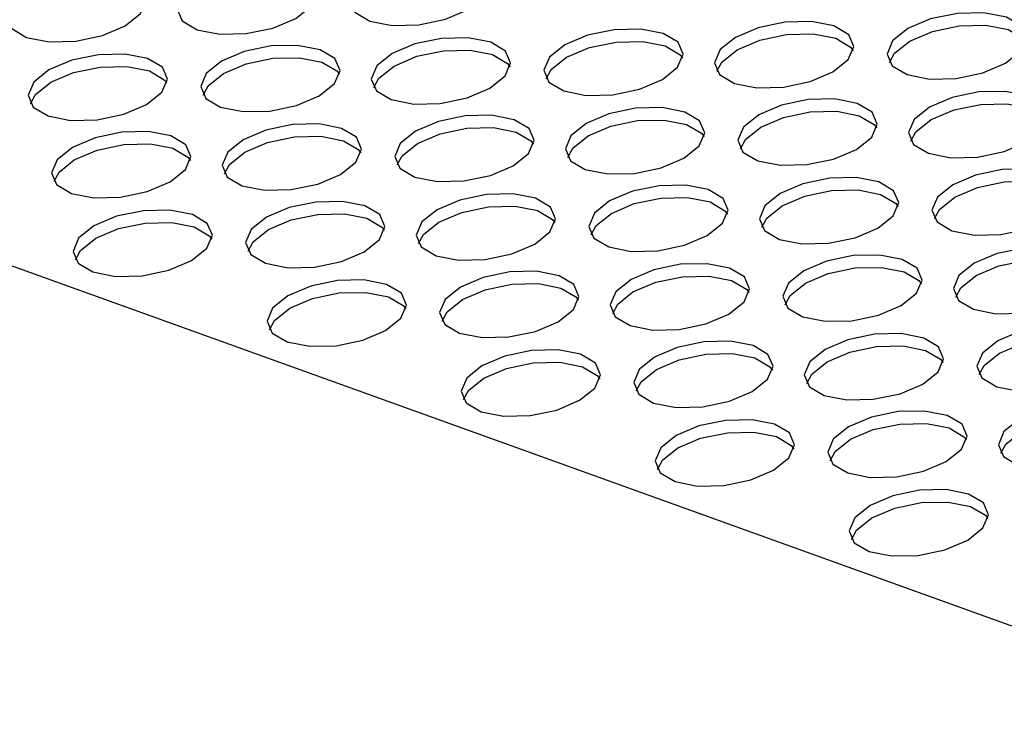
# Model space of a CAD drawing. Units: millimetres. Extents: x 5 to 589, y 5 to 415.
# Drawn here: x 529 to 538, y 162 to 168 of the extents above; entities that cross this region are included whole.
import ezdxf

# ---------------------------------------------------------------- set-up
doc = ezdxf.new("R2010")
doc.units = ezdxf.units.MM

msp = doc.modelspace()

# ---------------------------------------------------------------- linework, layer by layer
at = {"color": 7, "linetype": 'Continuous', "lineweight": 25}
msp.add_line((540.4284, 161.6138), (518.3977, 169.5415), dxfattribs=at)
at = {"color": 7, "linetype": 'Continuous', "lineweight": 25, "flags": 128}
for points in [[(533.1262, 167.9796), (533.2623, 168.0889), (533.3117, 168.205), (533.2667, 168.3102), (533.1343, 168.3884), (532.9346, 168.4278), (532.698, 168.4223), (532.4606, 168.3729), (532.2584, 168.287), (532.1223, 168.1776), (532.073, 168.0615), (532.118, 167.9564), (532.2504, 167.8782), (532.4501, 167.8388), (532.6867, 167.8442), (532.9241, 167.8937), (533.1262, 167.9796)], [(531.592, 167.9022), (531.7281, 168.0116), (531.7774, 168.1277), (531.7324, 168.2328), (531.6, 168.311), (531.4003, 168.3504), (531.1638, 168.345), (530.9263, 168.2955), (530.7242, 168.2096), (530.5881, 168.1003), (530.5388, 167.9842), (530.5837, 167.879), (530.7161, 167.8008), (530.9158, 167.7614), (531.1524, 167.7669), (531.3899, 167.8163), (531.592, 167.9022)], [(530.0753, 167.835), (530.2114, 167.9443), (530.2607, 168.0604), (530.2158, 168.1656), (530.0834, 168.2438), (529.8837, 168.2832), (529.6471, 168.2777), (529.4096, 168.2283), (529.2075, 168.1423), (529.0714, 168.033), (529.0221, 167.9169), (529.0671, 167.8118), (529.1995, 167.7335), (529.3992, 167.6942), (529.6357, 167.6996), (529.8732, 167.7491), (530.0753, 167.835)], [(537.9023, 167.5034), (538.0384, 167.6128), (538.0877, 167.7288), (538.0427, 167.834), (537.9103, 167.9122), (537.7106, 167.9516), (537.474, 167.9462), (537.2366, 167.8967), (537.0344, 167.8108), (536.8983, 167.7015), (536.849, 167.5854), (536.894, 167.4802), (537.0264, 167.402), (537.2261, 167.3626), (537.4627, 167.368), (537.7001, 167.4175), (537.9023, 167.5034)], [(534.8513, 167.3588), (534.9874, 167.4682), (535.0367, 167.5842), (534.9918, 167.6894), (534.8594, 167.7676), (534.6597, 167.807), (534.4231, 167.8016), (534.1857, 167.7521), (533.9835, 167.6662), (533.8474, 167.5568), (533.7981, 167.4408), (533.8431, 167.3356), (533.9755, 167.2574), (534.1752, 167.218), (534.4117, 167.2234), (534.6492, 167.2729), (534.8513, 167.3588)], [(536.368, 167.4261), (536.5041, 167.5354), (536.5534, 167.6515), (536.5085, 167.7566), (536.376, 167.8349), (536.1763, 167.8743), (535.9398, 167.8688), (535.7023, 167.8194), (535.5002, 167.7334), (535.3641, 167.6241), (535.3148, 167.508), (535.3597, 167.4029), (535.4922, 167.3246), (535.6919, 167.2852), (535.9284, 167.2907), (536.1659, 167.3401), (536.368, 167.4261)], [(536.8707, 167.5097), (536.9151, 167.5916), (537.0512, 167.7009), (537.2533, 167.7868), (537.4908, 167.8363), (537.7274, 167.8417), (537.9271, 167.8023), (538.0595, 167.7241), (538.0828, 167.6946)], [(533.3171, 167.2815), (533.4532, 167.3908), (533.5025, 167.5069), (533.4575, 167.612), (533.3251, 167.6903), (533.1254, 167.7297), (532.8889, 167.7242), (532.6514, 167.6748), (532.4493, 167.5888), (532.3132, 167.4795), (532.2639, 167.3634), (532.3088, 167.2582), (532.4412, 167.18), (532.6409, 167.1406), (532.8775, 167.1461), (533.1149, 167.1955), (533.3171, 167.2815)], [(535.3364, 167.4323), (535.3809, 167.5142), (535.517, 167.6235), (535.7191, 167.7095), (535.9565, 167.7589), (536.1931, 167.7644), (536.3928, 167.725), (536.5252, 167.6468), (536.5485, 167.6173)], [(531.8004, 167.2142), (531.9365, 167.3236), (531.9858, 167.4396), (531.9409, 167.5448), (531.8084, 167.623), (531.6088, 167.6624), (531.3722, 167.657), (531.1347, 167.6075), (530.9326, 167.5216), (530.7965, 167.4122), (530.7472, 167.2962), (530.7922, 167.191), (530.9246, 167.1128), (531.1243, 167.0734), (531.3608, 167.0788), (531.5983, 167.1283), (531.8004, 167.2142)], [(533.8198, 167.3651), (533.8642, 167.447), (534.0003, 167.5563), (534.2024, 167.6422), (534.4399, 167.6917), (534.6764, 167.6971), (534.8761, 167.6577), (535.0085, 167.5795), (535.0319, 167.55)], [(530.2662, 167.1369), (530.4023, 167.2462), (530.4516, 167.3623), (530.4066, 167.4674), (530.2742, 167.5457), (530.0745, 167.5851), (529.8379, 167.5796), (529.6005, 167.5301), (529.3983, 167.4442), (529.2623, 167.3349), (529.2129, 167.2188), (529.2579, 167.1136), (529.3903, 167.0354), (529.59, 166.996), (529.8266, 167.0015), (530.064, 167.0509), (530.2662, 167.1369)], [(530.7688, 167.2205), (530.8133, 167.3023), (530.9494, 167.4117), (531.1515, 167.4976), (531.3889, 167.5471), (531.6255, 167.5525), (531.8252, 167.5131), (531.9576, 167.4349), (531.9809, 167.4054)], [(532.2855, 167.2877), (532.3299, 167.3696), (532.466, 167.4789), (532.6682, 167.5649), (532.9056, 167.6143), (533.1422, 167.6198), (533.3419, 167.5804), (533.4743, 167.5021), (533.4976, 167.4727)], [(529.2346, 167.1431), (529.279, 167.225), (529.4151, 167.3343), (529.6173, 167.4203), (529.8547, 167.4697), (530.0913, 167.4752), (530.291, 167.4358), (530.4234, 167.3575), (530.4467, 167.3281)], [(538.0931, 166.8053), (538.2292, 166.9146), (538.2785, 167.0307), (538.2335, 167.1359), (538.1011, 167.2141), (537.9014, 167.2535), (537.6649, 167.248), (537.4274, 167.1986), (537.2253, 167.1127), (537.0892, 167.0033), (537.0399, 166.8872), (537.0848, 166.7821), (537.2173, 166.7038), (537.4169, 166.6645), (537.6535, 166.6699), (537.891, 166.7194), (538.0931, 166.8053)], [(535.0422, 166.6607), (535.1783, 166.77), (535.2276, 166.8861), (535.1826, 166.9913), (535.0502, 167.0695), (534.8505, 167.1089), (534.6139, 167.1034), (534.3765, 167.054), (534.1744, 166.968), (534.0383, 166.8587), (533.9889, 166.7426), (534.0339, 166.6375), (534.1663, 166.5592), (534.366, 166.5199), (534.6026, 166.5253), (534.84, 166.5748), (535.0422, 166.6607)], [(536.5764, 166.7381), (536.7125, 166.8474), (536.7618, 166.9635), (536.7169, 167.0686), (536.5845, 167.1469), (536.3848, 167.1862), (536.1482, 167.1808), (535.9108, 167.1313), (535.7086, 167.0454), (535.5725, 166.9361), (535.5232, 166.82), (535.5682, 166.7148), (535.7006, 166.6366), (535.9003, 166.5972), (536.1368, 166.6027), (536.3743, 166.6521), (536.5764, 166.7381)], [(537.0615, 166.8116), (537.106, 166.8934), (537.242, 167.0028), (537.4442, 167.0887), (537.6816, 167.1381), (537.9182, 167.1436), (538.1179, 167.1042), (538.2503, 167.026), (538.2736, 166.9965)], [(533.5255, 166.5934), (533.6616, 166.7028), (533.7109, 166.8189), (533.666, 166.924), (533.5335, 167.0022), (533.3338, 167.0416), (533.0973, 167.0362), (532.8598, 166.9867), (532.6577, 166.9008), (532.5216, 166.7915), (532.4723, 166.6754), (532.5172, 166.5702), (532.6497, 166.492), (532.8493, 166.4526), (533.0859, 166.4581), (533.3234, 166.5075), (533.5255, 166.5934)], [(535.5448, 166.7443), (535.5893, 166.8262), (535.7254, 166.9355), (535.9275, 167.0214), (536.165, 167.0709), (536.4015, 167.0763), (536.6012, 167.037), (536.7336, 166.9587), (536.757, 166.9293)], [(531.9913, 166.5161), (532.1274, 166.6254), (532.1767, 166.7415), (532.1317, 166.8467), (531.9993, 166.9249), (531.7996, 166.9643), (531.563, 166.9588), (531.3256, 166.9094), (531.1234, 166.8234), (530.9873, 166.7141), (530.938, 166.598), (530.983, 166.4929), (531.1154, 166.4146), (531.3151, 166.3752), (531.5517, 166.3807), (531.7891, 166.4302), (531.9913, 166.5161)], [(532.4939, 166.5997), (532.5384, 166.6816), (532.6745, 166.7909), (532.8766, 166.8768), (533.114, 166.9263), (533.3506, 166.9317), (533.5503, 166.8924), (533.6827, 166.8141), (533.706, 166.7846)], [(534.0106, 166.6669), (534.055, 166.7488), (534.1911, 166.8581), (534.3933, 166.9441), (534.6307, 166.9935), (534.8673, 166.999), (535.067, 166.9596), (535.1994, 166.8814), (535.2227, 166.8519)], [(530.4746, 166.4488), (530.6107, 166.5582), (530.66, 166.6743), (530.615, 166.7794), (530.4826, 166.8576), (530.2829, 166.897), (530.0464, 166.8916), (529.8089, 166.8421), (529.6068, 166.7562), (529.4707, 166.6469), (529.4214, 166.5308), (529.4663, 166.4256), (529.5987, 166.3474), (529.7984, 166.308), (530.035, 166.3134), (530.2724, 166.3629), (530.4746, 166.4488)], [(530.9597, 166.5223), (531.0041, 166.6042), (531.1402, 166.7135), (531.3424, 166.7995), (531.5798, 166.8489), (531.8164, 166.8544), (532.0161, 166.815), (532.1485, 166.7368), (532.1718, 166.7073)], [(529.443, 166.4551), (529.4874, 166.537), (529.6235, 166.6463), (529.8257, 166.7322), (530.0631, 166.7817), (530.2997, 166.7871), (530.4994, 166.7477), (530.6318, 166.6695), (530.6551, 166.64)], [(538.3015, 166.1173), (538.4376, 166.2266), (538.4869, 166.3427), (538.442, 166.4479), (538.3096, 166.5261), (538.1099, 166.5655), (537.8733, 166.56), (537.6358, 166.5106), (537.4337, 166.4246), (537.2976, 166.3153), (537.2483, 166.1992), (537.2933, 166.0941), (537.4257, 166.0158), (537.6254, 165.9764), (537.8619, 165.9819), (538.0994, 166.0313), (538.3015, 166.1173)], [(535.2506, 165.9727), (535.3867, 166.082), (535.436, 166.1981), (535.391, 166.3032), (535.2586, 166.3815), (535.0589, 166.4209), (534.8224, 166.4154), (534.5849, 166.366), (534.3828, 166.28), (534.2467, 166.1707), (534.1974, 166.0546), (534.2423, 165.9494), (534.3747, 165.8712), (534.5744, 165.8318), (534.811, 165.8373), (535.0485, 165.8867), (535.2506, 165.9727)], [(536.7673, 166.0399), (536.9034, 166.1492), (536.9527, 166.2653), (536.9077, 166.3705), (536.7753, 166.4487), (536.5756, 166.4881), (536.339, 166.4827), (536.1016, 166.4332), (535.8995, 166.3473), (535.7634, 166.2379), (535.714, 166.1219), (535.759, 166.0167), (535.8914, 165.9385), (536.0911, 165.8991), (536.3277, 165.9045), (536.5651, 165.954), (536.7673, 166.0399)], [(537.2699, 166.1235), (537.3144, 166.2054), (537.4505, 166.3147), (537.6526, 166.4007), (537.8901, 166.4501), (538.1266, 166.4556), (538.3263, 166.4162), (538.4587, 166.338), (538.482, 166.3085)], [(533.7164, 165.8953), (533.8525, 166.0046), (533.9018, 166.1207), (533.8568, 166.2259), (533.7244, 166.3041), (533.5247, 166.3435), (533.2881, 166.3381), (533.0507, 166.2886), (532.8485, 166.2027), (532.7124, 166.0933), (532.6631, 165.9772), (532.7081, 165.8721), (532.8405, 165.7939), (533.0402, 165.7545), (533.2768, 165.7599), (533.5142, 165.8094), (533.7164, 165.8953)], [(535.7357, 166.0462), (535.7801, 166.128), (535.9162, 166.2374), (536.1184, 166.3233), (536.3558, 166.3728), (536.5924, 166.3782), (536.7921, 166.3388), (536.9245, 166.2606), (536.9478, 166.2311)], [(532.1997, 165.8281), (532.3358, 165.9374), (532.3851, 166.0535), (532.3401, 166.1586), (532.2077, 166.2369), (532.008, 166.2763), (531.7714, 166.2708), (531.534, 166.2213), (531.3319, 166.1354), (531.1958, 166.0261), (531.1464, 165.91), (531.1914, 165.8048), (531.3238, 165.7266), (531.5235, 165.6872), (531.7601, 165.6927), (531.9975, 165.7421), (532.1997, 165.8281)], [(532.6848, 165.9016), (532.7292, 165.9834), (532.8653, 166.0928), (533.0675, 166.1787), (533.3049, 166.2282), (533.5415, 166.2336), (533.7412, 166.1942), (533.8736, 166.116), (533.8969, 166.0865)], [(534.219, 165.9789), (534.2634, 166.0608), (534.3995, 166.1701), (534.6017, 166.2561), (534.8391, 166.3055), (535.0757, 166.311), (535.2754, 166.2716), (535.4078, 166.1933), (535.4311, 166.1639)], [(530.6654, 165.7507), (530.8015, 165.86), (530.8509, 165.9761), (530.8059, 166.0813), (530.6735, 166.1595), (530.4738, 166.1989), (530.2372, 166.1934), (529.9998, 166.144), (529.7976, 166.0581), (529.6615, 165.9487), (529.6122, 165.8326), (529.6572, 165.7275), (529.7896, 165.6493), (529.9893, 165.6099), (530.2259, 165.6153), (530.4633, 165.6648), (530.6654, 165.7507)], [(531.1681, 165.8343), (531.2125, 165.9162), (531.3486, 166.0255), (531.5508, 166.1115), (531.7882, 166.1609), (532.0248, 166.1664), (532.2245, 166.127), (532.3569, 166.0487), (532.3802, 166.0193)], [(529.6339, 165.757), (529.6783, 165.8388), (529.8144, 165.9482), (530.0165, 166.0341), (530.254, 166.0836), (530.4905, 166.089), (530.6902, 166.0496), (530.8227, 165.9714), (530.846, 165.9419)], [(536.9757, 165.3519), (537.1118, 165.4612), (537.1611, 165.5773), (537.1161, 165.6825), (536.9837, 165.7607), (536.784, 165.8001), (536.5475, 165.7946), (536.31, 165.7452), (536.1079, 165.6592), (535.9718, 165.5499), (535.9225, 165.4338), (535.9674, 165.3287), (536.0998, 165.2504), (536.2995, 165.2111), (536.5361, 165.2165), (536.7735, 165.266), (536.9757, 165.3519)], [(538.4924, 165.4191), (538.6285, 165.5285), (538.6778, 165.6446), (538.6328, 165.7497), (538.5004, 165.8279), (538.3007, 165.8673), (538.0641, 165.8619), (537.8267, 165.8124), (537.6245, 165.7265), (537.4884, 165.6172), (537.4391, 165.5011), (537.4841, 165.3959), (537.6165, 165.3177), (537.8162, 165.2783), (538.0528, 165.2838), (538.2902, 165.3332), (538.4924, 165.4191)], [(535.4415, 165.2745), (535.5776, 165.3839), (535.6269, 165.4999), (535.5819, 165.6051), (535.4495, 165.6833), (535.2498, 165.7227), (535.0132, 165.7173), (534.7758, 165.6678), (534.5736, 165.5819), (534.4375, 165.4726), (534.3882, 165.3565), (534.4332, 165.2513), (534.5656, 165.1731), (534.7653, 165.1337), (535.0019, 165.1391), (535.2393, 165.1886), (535.4415, 165.2745)], [(537.4608, 165.4254), (537.5052, 165.5073), (537.6413, 165.6166), (537.8435, 165.7025), (538.0809, 165.752), (538.3175, 165.7574), (538.5172, 165.7181), (538.6496, 165.6398), (538.6729, 165.6103)], [(533.9248, 165.2073), (534.0609, 165.3166), (534.1102, 165.4327), (534.0652, 165.5379), (533.9328, 165.6161), (533.7331, 165.6555), (533.4965, 165.65), (533.2591, 165.6006), (533.0569, 165.5146), (532.9209, 165.4053), (532.8715, 165.2892), (532.9165, 165.1841), (533.0489, 165.1058), (533.2486, 165.0664), (533.4852, 165.0719), (533.7226, 165.1214), (533.9248, 165.2073)], [(535.9441, 165.3581), (535.9885, 165.44), (536.1246, 165.5494), (536.3268, 165.6353), (536.5642, 165.6847), (536.8008, 165.6902), (537.0005, 165.6508), (537.1329, 165.5726), (537.1562, 165.5431)], [(532.3905, 165.1299), (532.5266, 165.2393), (532.5759, 165.3553), (532.531, 165.4605), (532.3986, 165.5387), (532.1989, 165.5781), (531.9623, 165.5727), (531.7249, 165.5232), (531.5227, 165.4373), (531.3866, 165.3279), (531.3373, 165.2119), (531.3823, 165.1067), (531.5147, 165.0285), (531.7144, 164.9891), (531.9509, 164.9945), (532.1884, 165.044), (532.3905, 165.1299)], [(532.8932, 165.2135), (532.9376, 165.2954), (533.0737, 165.4047), (533.2759, 165.4907), (533.5133, 165.5401), (533.7499, 165.5456), (533.9496, 165.5062), (534.082, 165.428), (534.1053, 165.3985)], [(534.4099, 165.2808), (534.4543, 165.3627), (534.5904, 165.472), (534.7925, 165.5579), (535.03, 165.6074), (535.2666, 165.6128), (535.4663, 165.5734), (535.5987, 165.4952), (535.622, 165.4657)], [(531.359, 165.1362), (531.4034, 165.2181), (531.5395, 165.3274), (531.7416, 165.4133), (531.9791, 165.4628), (532.2156, 165.4682), (532.4153, 165.4288), (532.5477, 165.3506), (532.5711, 165.3211)], [(538.7008, 164.7311), (538.8369, 164.8404), (538.8862, 164.9565), (538.8412, 165.0617), (538.7088, 165.1399), (538.5091, 165.1793), (538.2726, 165.1739), (538.0351, 165.1244), (537.833, 165.0385), (537.6969, 164.9291), (537.6476, 164.8131), (537.6925, 164.7079), (537.8249, 164.6297), (538.0246, 164.5903), (538.2612, 164.5957), (538.4986, 164.6452), (538.7008, 164.7311)], [(537.1665, 164.6538), (537.3026, 164.7631), (537.352, 164.8792), (537.307, 164.9843), (537.1746, 165.0626), (536.9749, 165.102), (536.7383, 165.0965), (536.5009, 165.047), (536.2987, 164.9611), (536.1626, 164.8518), (536.1133, 164.7357), (536.1583, 164.6305), (536.2907, 164.5523), (536.4904, 164.5129), (536.727, 164.5184), (536.9644, 164.5678), (537.1665, 164.6538)], [(535.6499, 164.5865), (535.786, 164.6958), (535.8353, 164.8119), (535.7903, 164.9171), (535.6579, 164.9953), (535.4582, 165.0347), (535.2216, 165.0293), (534.9842, 164.9798), (534.782, 164.8939), (534.6459, 164.7845), (534.5966, 164.6684), (534.6416, 164.5633), (534.774, 164.4851), (534.9737, 164.4457), (535.2103, 164.4511), (535.4477, 164.5006), (535.6499, 164.5865)], [(537.6692, 164.7374), (537.7136, 164.8192), (537.8497, 164.9286), (538.0519, 165.0145), (538.2893, 165.064), (538.5259, 165.0694), (538.7256, 165.03), (538.858, 164.9518), (538.8813, 164.9223)], [(534.1156, 164.5092), (534.2517, 164.6185), (534.301, 164.7346), (534.2561, 164.8397), (534.1237, 164.918), (533.924, 164.9573), (533.6874, 164.9519), (533.45, 164.9024), (533.2478, 164.8165), (533.1117, 164.7072), (533.0624, 164.5911), (533.1074, 164.4859), (533.2398, 164.4077), (533.4395, 164.3683), (533.676, 164.3738), (533.9135, 164.4232), (534.1156, 164.5092)], [(534.6183, 164.5928), (534.6627, 164.6746), (534.7988, 164.784), (535.001, 164.8699), (535.2384, 164.9194), (535.475, 164.9248), (535.6747, 164.8854), (535.8071, 164.8072), (535.8304, 164.7777)], [(536.135, 164.66), (536.1794, 164.7419), (536.3155, 164.8512), (536.5176, 164.9372), (536.7551, 164.9866), (536.9917, 164.9921), (537.1913, 164.9527), (537.3238, 164.8744), (537.3471, 164.845)], [(533.084, 164.5154), (533.1285, 164.5973), (533.2646, 164.7066), (533.4667, 164.7925), (533.7042, 164.842), (533.9407, 164.8474), (534.1404, 164.8081), (534.2728, 164.7298), (534.2962, 164.7004)], [(538.8916, 164.033), (539.0277, 164.1423), (539.0771, 164.2584), (539.0321, 164.3636), (538.8997, 164.4418), (538.7, 164.4812), (538.4634, 164.4757), (538.226, 164.4263), (538.0238, 164.3403), (537.8877, 164.231), (537.8384, 164.1149), (537.8834, 164.0098), (538.0158, 163.9315), (538.2155, 163.8921), (538.4521, 163.8976), (538.6895, 163.947), (538.8916, 164.033)], [(537.375, 163.9657), (537.5111, 164.0751), (537.5604, 164.1911), (537.5154, 164.2963), (537.383, 164.3745), (537.1833, 164.4139), (536.9467, 164.4085), (536.7093, 164.359), (536.5071, 164.2731), (536.371, 164.1638), (536.3217, 164.0477), (536.3667, 163.9425), (536.4991, 163.8643), (536.6988, 163.8249), (536.9354, 163.8303), (537.1728, 163.8798), (537.375, 163.9657)], [(535.8407, 163.8884), (535.9768, 163.9977), (536.0261, 164.1138), (535.9812, 164.219), (535.8488, 164.2972), (535.6491, 164.3366), (535.4125, 164.3311), (535.175, 164.2817), (534.9729, 164.1957), (534.8368, 164.0864), (534.7875, 163.9703), (534.8325, 163.8652), (534.9649, 163.7869), (535.1646, 163.7475), (535.4011, 163.753), (535.6386, 163.8024), (535.8407, 163.8884)], [(536.3434, 163.972), (536.3878, 164.0539), (536.5239, 164.1632), (536.7261, 164.2491), (536.9635, 164.2986), (537.2001, 164.304), (537.3998, 164.2646), (537.5322, 164.1864), (537.5555, 164.1569)], [(537.8601, 164.0392), (537.9045, 164.1211), (538.0406, 164.2304), (538.2427, 164.3164), (538.4802, 164.3658), (538.7167, 164.3713), (538.9164, 164.3319), (539.0488, 164.2537), (539.0722, 164.2242)], [(534.8091, 163.8946), (534.8536, 163.9765), (534.9897, 164.0858), (535.1918, 164.1718), (535.4293, 164.2212), (535.6658, 164.2267), (535.8655, 164.1873), (535.9979, 164.1091), (536.0212, 164.0796)], [(537.5658, 163.2676), (537.7019, 163.3769), (537.7512, 163.493), (537.7063, 163.5982), (537.5738, 163.6764), (537.3742, 163.7158), (537.1376, 163.7103), (536.9001, 163.6609), (536.698, 163.575), (536.5619, 163.4656), (536.5126, 163.3495), (536.5575, 163.2444), (536.69, 163.1661), (536.8897, 163.1268), (537.1262, 163.1322), (537.3637, 163.1817), (537.5658, 163.2676)], [(536.5342, 163.2739), (536.5787, 163.3557), (536.7148, 163.4651), (536.9169, 163.551), (537.1543, 163.6005), (537.3909, 163.6059), (537.5906, 163.5665), (537.723, 163.4883), (537.7463, 163.4588)]]:
    msp.add_lwpolyline(points, dxfattribs=at)

doc.saveas('drawing.dxf')
